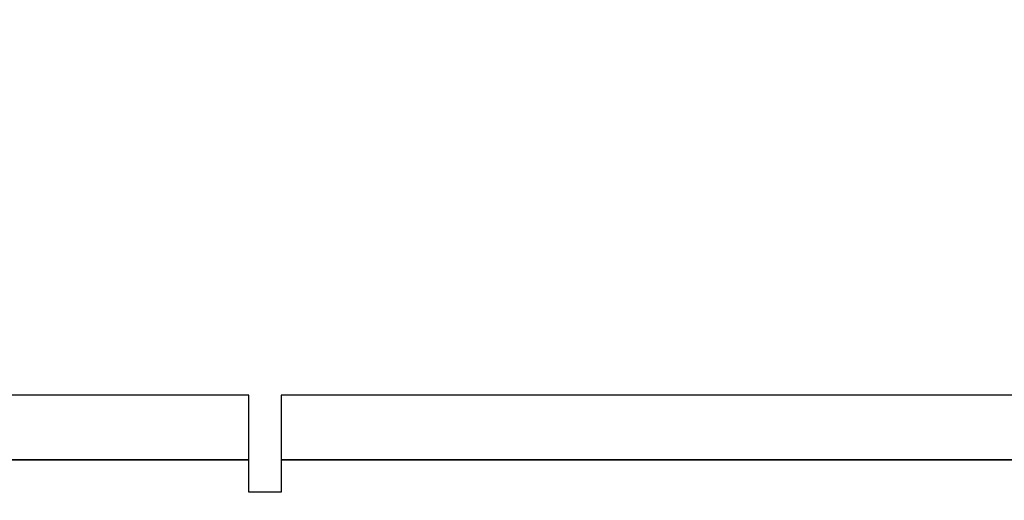
# Model space of a CAD drawing. Extents: x -88575 to 105194, y -28602 to 50262.
# Drawn here: x 29646 to 29950, y 15654 to 15802 of the extents above; entities that cross this region are included whole.
import ezdxf

# ---------------------------------------------------------------- set-up
doc = ezdxf.new("R2010")
doc.units = 0
for name, color, linetype in [('NOT-HATCH', 72, 'CONTINUOUS'), ('X-2949-F-AWN$0$A-GENM', 11, 'CONTINUOUS'), ('X-XREF', 7, 'CONTINUOUS')]:
    doc.layers.add(name, color=color, linetype=linetype)

# ---------------------------------------------------------------- blocks, each defined once
blk = doc.blocks.new('X-2949-F-AWN')
at = {"layer": 'X-2949-F-AWN$0$A-GENM'}
for p, q in [((-3485.47, -5594.83), (-4135.87, -5594.83)), ((-3485.47, -5614.83), (-3485.47, -5594.83)), ((-2825.06, -5594.83), (-3475.47, -5594.83)), ((-3475.47, -5594.83), (-3475.47, -5614.83)), ((-3485.47, -5614.83), (-4135.87, -5614.83)), ((-4135.87, -5614.83), (-3485.47, -5614.83)), ((-3485.47, -5624.83), (-3485.47, -5614.83)), ((-2825.06, -5614.83), (-3475.47, -5614.83)), ((-3475.47, -5614.83), (-3475.47, -5624.83)), ((-3475.47, -5614.83), (-2825.06, -5614.83)), ((-3475.47, -5624.83), (-3485.47, -5624.83))]:
    blk.add_line(p, q, dxfattribs=at)

msp = doc.modelspace()

# ---------------------------------------------------------------- hatches: boundary and pattern name
at = {"layer": 'NOT-HATCH'}
h = msp.add_hatch(dxfattribs=at)
h.set_pattern_fill('ANSI31', color=256, scale=100)
edge = h.paths.add_edge_path()
edge.add_line((31000, 15400), (31000, 13900))
edge.add_line((31000, 13900), (33000, 11900))
edge.add_line((33000, 11900), (33000, 9500))
edge.add_line((33000, 9500), (35800, 9500))
edge.add_line((35800, 9500), (35800, 38700))
edge.add_line((35800, 38700), (26400, 38700))
edge.add_line((26400, 38700), (26400, 25100))
edge.add_line((26400, 25100), (26400, 23425))
edge.add_line((26400, 23425), (31000, 18775))
edge.add_line((31000, 18775), (31000, 15375))

# ---------------------------------------------------------------- block references
at = {"layer": 'X-XREF'}
msp.add_blockref('X-2949-F-AWN', (33202.06, 21281.15), dxfattribs=at)

doc.saveas('drawing.dxf')
